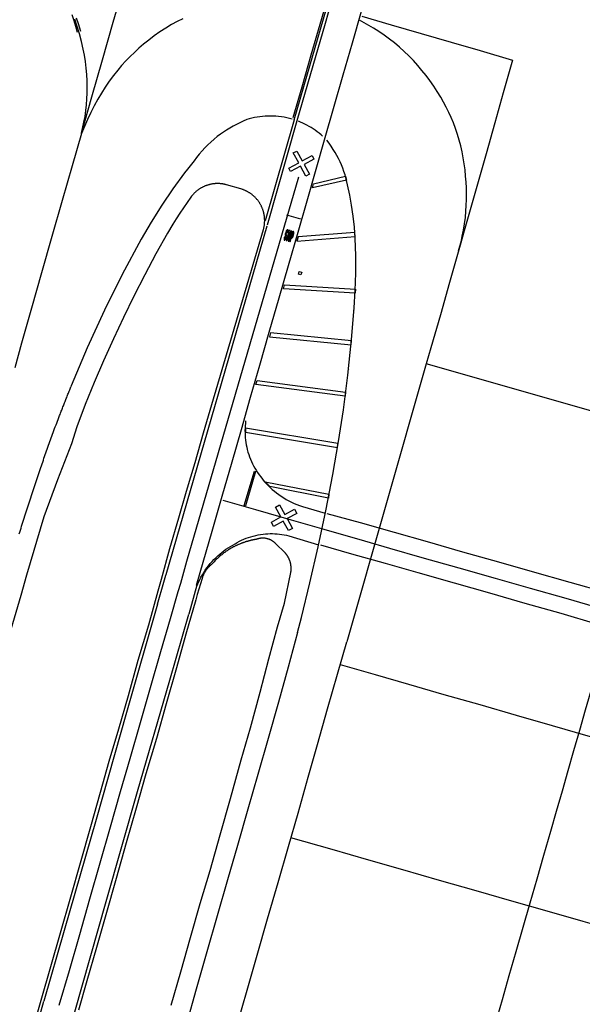
# Model space of a CAD drawing. Units: feet. Extents: x -6.02 to 0.02, y -6.52 to 0.01.
# Drawn here: x -4.47 to -4.2, y -3.97 to -3.5 of the extents above; entities that cross this region are included whole.
import ezdxf

# ---------------------------------------------------------------- set-up
doc = ezdxf.new("R2010")
doc.units = ezdxf.units.FT
doc.header["$LTSCALE"] = 100
doc.header["$MEASUREMENT"] = 0
doc.layers.add('VICINITY-SC', color=251, linetype='Continuous')

msp = doc.modelspace()

# ---------------------------------------------------------------- linework, layer by layer
at = {"layer": 'VICINITY-SC'}
for p, q in [((-4.3352, -3.54814), (-4.34896, -3.59599)), ((-4.33396, -3.54863), (-4.34803, -3.59801)), ((-4.38617, -3.75765), (-4.33311, -3.57513)), ((-4.36059, -3.58089), (-4.36735, -3.57895)), ((-4.30809, -3.58746), (-4.30809, -3.58746)), ((-4.33886, -3.59317), (-4.33225, -3.59509)), ((-4.39607, -3.76389), (-4.34807, -3.59844)), ((-4.37442, -3.68329), (-4.34987, -3.60022)), ((-4.33912, -3.60104), (-4.33949, -3.60229)), ((-4.33948, -3.6028), (-4.33931, -3.60347)), ((-4.33927, -3.60449), (-4.33889, -3.60322)), ((-4.33888, -3.60286), (-4.33908, -3.60196)), ((-4.33907, -3.60169), (-4.33897, -3.60136)), ((-4.33721, -3.60173), (-4.33808, -3.60468)), ((-4.33709, -3.60208), (-4.33776, -3.60441)), ((-4.33741, -3.60457), (-4.33669, -3.60213)), ((-4.33728, -3.60492), (-4.33637, -3.60182)), ((-4.33597, -3.60191), (-4.33643, -3.60343)), ((-4.33593, -3.60313), (-4.33572, -3.60232)), ((-4.3358, -3.60349), (-4.3354, -3.60213)), ((-4.33932, -3.6038), (-4.33939, -3.60405)), ((-4.30665, -3.63873), (-4.30665, -3.63873)), ((-4.03146, -3.73277), (-4.27256, -3.66389)), ((-4.30924, -3.66645), (-4.30924, -3.66645)), ((-4.38152, -3.76906), (-4.38524, -3.78279)), ((-4.33048, -3.77951), (-4.33048, -3.77951)), ((-4.57934, -4.40059), (-4.45541, -3.96605))]:
    msp.add_line(p, q, dxfattribs=at)
for points in [[(-4.43621, -3.55456), (-4.43127, -3.53716), (-4.42624, -3.51953), (-4.42117, -3.50168), (-4.416, -3.48383), (-4.41169, -3.46885), (-4.40692, -3.45225), (-4.40239, -3.4364), (-4.39755, -3.4196), (-4.39282, -3.40303), (-4.38837, -3.38743), (-4.38523, -3.37655)], [(-4.28547, -3.42735), (-4.28732, -3.42914), (-4.28948, -3.4314), (-4.29158, -3.43374), (-4.29359, -3.43614), (-4.29553, -3.43861), (-4.29738, -3.44115), (-4.2991, -3.44367), (-4.30074, -3.44625), (-4.3023, -3.44888), (-4.30377, -3.45156), (-4.30515, -3.45428), (-4.30645, -3.45705), (-4.30715, -3.45838), (-4.30781, -3.45974), (-4.30842, -3.46111), (-4.30899, -3.4625), (-4.30952, -3.46391), (-4.31, -3.46534), (-4.31043, -3.46678), (-4.3177, -3.49229), (-4.32054, -3.50238), (-4.32642, -3.52251), (-4.33396, -3.54863)], [(-4.32088, -3.55751), (-4.31635, -3.54165), (-4.31204, -3.52665), (-4.30763, -3.51157), (-4.30331, -3.49649), (-4.29835, -3.47886), (-4.29763, -3.47615), (-4.29681, -3.47347), (-4.29591, -3.47082), (-4.29493, -3.4682), (-4.29386, -3.4656), (-4.29272, -3.46305), (-4.29142, -3.46038), (-4.29003, -3.45776), (-4.28855, -3.45519), (-4.28699, -3.45267), (-4.28534, -3.45021), (-4.27526, -3.43852)], [(-4.33575, -3.54694), (-4.33154, -3.53237), (-4.32718, -3.5173), (-4.32293, -3.50259), (-4.31886, -3.48837), (-4.31469, -3.47365), (-4.31343, -3.46913), (-4.31276, -3.46685), (-4.31201, -3.4646), (-4.31119, -3.46236), (-4.31029, -3.46016), (-4.30936, -3.45807), (-4.30837, -3.45601), (-4.30733, -3.45384)], [(-4.3352, -3.54814), (-4.3279, -3.52242), (-4.31888, -3.49143)], [(-4.44086, -3.49812), (-4.4399, -3.50085), (-4.43903, -3.50361), (-4.43825, -3.5064)], [(-4.43615, -3.55445), (-4.43504, -3.54918), (-4.43456, -3.54644), (-4.43417, -3.54369), (-4.43387, -3.54092), (-4.43365, -3.53815), (-4.43353, -3.53537), (-4.43349, -3.53259), (-4.43355, -3.52955), (-4.43372, -3.52651), (-4.43399, -3.52348), (-4.43437, -3.52046), (-4.43485, -3.51745), (-4.43544, -3.51446), (-4.43625, -3.51087), (-4.43717, -3.50732), (-4.43823, -3.50379), (-4.43941, -3.50031)], [(-4.43873, -3.4996), (-4.43785, -3.50229), (-4.43667, -3.50603)], [(-4.38816, -3.50006), (-4.39083, -3.50143), (-4.39346, -3.50288), (-4.39625, -3.50457), (-4.39898, -3.50635), (-4.40166, -3.50822), (-4.40427, -3.51019), (-4.40681, -3.51223), (-4.409, -3.51412), (-4.41113, -3.51606), (-4.4132, -3.51807), (-4.41521, -3.52014), (-4.41716, -3.52227), (-4.41905, -3.52446), (-4.4211, -3.5271), (-4.42307, -3.5298), (-4.42495, -3.53255), (-4.42675, -3.53537), (-4.42847, -3.53824), (-4.43022, -3.54139), (-4.43187, -3.54461), (-4.43342, -3.54787), (-4.43486, -3.55119), (-4.43619, -3.55455)], [(-4.30313, -3.49888), (-4.28916, -3.50295), (-4.27503, -3.50708), (-4.26069, -3.51117), (-4.24705, -3.5151), (-4.23159, -3.51971), (-4.23604, -3.5352), (-4.24007, -3.54951), (-4.2442, -3.56416), (-4.24861, -3.57973), (-4.25299, -3.59522), (-4.25728, -3.61029), (-4.25589, -3.60543), (-4.26153, -3.62527), (-4.26587, -3.64063), (-4.27033, -3.65633), (-4.27258, -3.66397), (-4.31023, -3.79582)], [(-4.25589, -3.60543), (-4.25546, -3.60337), (-4.25488, -3.60042), (-4.2544, -3.59746), (-4.25401, -3.59448), (-4.25373, -3.59149), (-4.25355, -3.58872), (-4.25346, -3.58595), (-4.25346, -3.58318), (-4.25353, -3.58041), (-4.2537, -3.57764), (-4.25389, -3.57475), (-4.25417, -3.57186), (-4.25455, -3.56899), (-4.25502, -3.56613), (-4.25558, -3.56329), (-4.25623, -3.56049), (-4.25696, -3.55771), (-4.25779, -3.55497), (-4.2587, -3.55224), (-4.2597, -3.54955), (-4.26075, -3.54702), (-4.26188, -3.54453), (-4.26309, -3.54207), (-4.26437, -3.53964), (-4.26571, -3.53726), (-4.26733, -3.53461), (-4.26903, -3.53202), (-4.27081, -3.52948), (-4.27268, -3.52701), (-4.27463, -3.5246), (-4.27662, -3.52225), (-4.27869, -3.51997), (-4.28083, -3.51776), (-4.28304, -3.51562), (-4.28533, -3.51356), (-4.28767, -3.51159), (-4.29007, -3.50971), (-4.29253, -3.5079), (-4.29506, -3.50618), (-4.29764, -3.50455), (-4.3043, -3.50074)], [(-4.33627, -3.54771), (-4.33753, -3.54738), (-4.33879, -3.5471), (-4.34007, -3.54686), (-4.34135, -3.54666), (-4.34263, -3.5465), (-4.34391, -3.5464), (-4.34519, -3.54633), (-4.34646, -3.5463), (-4.34774, -3.54632), (-4.34902, -3.54638), (-4.3503, -3.54648), (-4.35157, -3.54663), (-4.35283, -3.54682), (-4.35409, -3.54705), (-4.35534, -3.54732), (-4.35658, -3.54763), (-4.35781, -3.54798), (-4.35946, -3.54868), (-4.3611, -3.54943), (-4.3627, -3.55023), (-4.36428, -3.55108), (-4.36584, -3.55197), (-4.36736, -3.55292), (-4.36886, -3.55392), (-4.37032, -3.55496), (-4.37175, -3.55604), (-4.3733, -3.5573), (-4.3748, -3.55862), (-4.37625, -3.55998), (-4.37766, -3.5614), (-4.37902, -3.56286), (-4.38032, -3.56437), (-4.38157, -3.56593), (-4.38277, -3.56753), (-4.38597, -3.57147)], [(-4.32185, -3.55581), (-4.32247, -3.55523), (-4.32337, -3.55448), (-4.32429, -3.55376), (-4.32524, -3.55306), (-4.32621, -3.5524), (-4.32719, -3.55177), (-4.3282, -3.55117), (-4.32918, -3.55063), (-4.33018, -3.55012), (-4.33119, -3.54964), (-4.33222, -3.54919), (-4.33326, -3.54877)], [(-4.4362, -3.55459), (-4.44064, -3.56995), (-4.44536, -3.58641), (-4.45025, -3.60348), (-4.45517, -3.62076), (-4.45994, -3.63749), (-4.46469, -3.65404), (-4.46792, -3.66575)], [(-4.38159, -3.76906), (-4.37841, -3.7581), (-4.37417, -3.74327), (-4.3694, -3.7268), (-4.36478, -3.7105), (-4.36034, -3.69508), (-4.35593, -3.67967), (-4.35157, -3.66459), (-4.34707, -3.64886), (-4.34244, -3.63263), (-4.33799, -3.6172), (-4.33345, -3.6014), (-4.32912, -3.58651), (-4.32487, -3.57154), (-4.32089, -3.55751)], [(-4.33374, -3.79152), (-4.33185, -3.78431), (-4.32786, -3.76791), (-4.32391, -3.75085), (-4.32028, -3.73376), (-4.31695, -3.71648), (-4.31421, -3.7008), (-4.31192, -3.6857), (-4.30981, -3.66924), (-4.30806, -3.65231), (-4.30674, -3.63737), (-4.30625, -3.62916), (-4.306, -3.62093), (-4.306, -3.61262), (-4.30625, -3.60432), (-4.30664, -3.59907), (-4.30722, -3.59384), (-4.30798, -3.58863), (-4.30886, -3.58379), (-4.3099, -3.57899), (-4.3111, -3.57422), (-4.31162, -3.57263), (-4.3122, -3.57105), (-4.31283, -3.5695), (-4.31351, -3.56797), (-4.31424, -3.56646), (-4.31502, -3.56497), (-4.31585, -3.56352), (-4.31673, -3.56209), (-4.3177, -3.56062), (-4.31872, -3.55919), (-4.31979, -3.5578)], [(-4.33148, -3.5676), (-4.32678, -3.56505), (-4.32588, -3.5667), (-4.33059, -3.56924), (-4.32804, -3.57395), (-4.32969, -3.57484), (-4.33224, -3.57014), (-4.33694, -3.57268), (-4.33784, -3.57103), (-4.33313, -3.56849), (-4.33568, -3.56378), (-4.33403, -3.56289), (-4.33148, -3.5676)], [(-4.38597, -3.57147), (-4.38731, -3.57319), (-4.3928, -3.58079), (-4.39805, -3.58856), (-4.40312, -3.59659), (-4.40793, -3.60478), (-4.41694, -3.62148), (-4.42529, -3.63846), (-4.43347, -3.65629), (-4.44106, -3.6743), (-4.44121, -3.6748)], [(-4.31036, -3.57673), (-4.32663, -3.58034), (-4.32614, -3.57846), (-4.3109, -3.57484), (-4.31036, -3.57673)], [(-4.36735, -3.57895), (-4.36761, -3.57888), (-4.36787, -3.57881), (-4.36814, -3.57875), (-4.3684, -3.57869), (-4.36867, -3.57863), (-4.36894, -3.57858), (-4.36921, -3.57854), (-4.36948, -3.5785), (-4.36975, -3.57846), (-4.37002, -3.57843), (-4.37029, -3.57841), (-4.37056, -3.57838), (-4.37083, -3.57837), (-4.37111, -3.57836), (-4.37138, -3.57835), (-4.37165, -3.57835), (-4.37192, -3.57835), (-4.3722, -3.57836), (-4.37247, -3.57837), (-4.37274, -3.57838), (-4.37301, -3.57841), (-4.37329, -3.57843), (-4.37356, -3.57846), (-4.37383, -3.5785), (-4.3741, -3.57854), (-4.37437, -3.57858), (-4.37463, -3.57863), (-4.3749, -3.57869), (-4.37517, -3.57875), (-4.37543, -3.57881), (-4.3757, -3.57888), (-4.37596, -3.57895), (-4.37622, -3.57903), (-4.37648, -3.57911), (-4.37674, -3.5792), (-4.377, -3.57929), (-4.37725, -3.57938), (-4.37751, -3.57948), (-4.37776, -3.57959), (-4.37801, -3.5797), (-4.37826, -3.57981), (-4.3785, -3.57993), (-4.37875, -3.58005), (-4.37899, -3.58018), (-4.37923, -3.58031), (-4.37946, -3.58044), (-4.3797, -3.58058), (-4.37993, -3.58072), (-4.38016, -3.58087), (-4.38039, -3.58102), (-4.38061, -3.58117), (-4.38084, -3.58133), (-4.38106, -3.58149), (-4.38127, -3.58166), (-4.38149, -3.58183), (-4.3817, -3.582), (-4.3819, -3.58218), (-4.38211, -3.58236), (-4.38231, -3.58254), (-4.38251, -3.58273), (-4.3827, -3.58292), (-4.38289, -3.58312), (-4.38308, -3.58332), (-4.38326, -3.58352), (-4.38344, -3.58372), (-4.38362, -3.58393), (-4.38379, -3.58414), (-4.38396, -3.58435), (-4.38426, -3.58474)], [(-4.38426, -3.58474), (-4.38607, -3.58727), (-4.38784, -3.58982), (-4.38957, -3.59241), (-4.39125, -3.59502), (-4.39288, -3.59767), (-4.39536, -3.60189)], [(-4.34987, -3.60022), (-4.3498, -3.59995), (-4.34973, -3.59969), (-4.34967, -3.59942), (-4.34961, -3.59916), (-4.34956, -3.59889), (-4.34951, -3.59862), (-4.34946, -3.59835), (-4.34942, -3.59808), (-4.34939, -3.59781), (-4.34935, -3.59754), (-4.34933, -3.59727), (-4.34931, -3.597), (-4.34929, -3.59673), (-4.34928, -3.59645), (-4.34927, -3.59618), (-4.34927, -3.59591), (-4.34927, -3.59564), (-4.34928, -3.59536), (-4.34929, -3.59509), (-4.34931, -3.59482), (-4.34933, -3.59455), (-4.34935, -3.59428), (-4.34939, -3.594), (-4.34942, -3.59373), (-4.34946, -3.59346), (-4.34951, -3.5932), (-4.34956, -3.59293), (-4.34961, -3.59266), (-4.34967, -3.59239), (-4.34973, -3.59213), (-4.3498, -3.59186), (-4.34987, -3.5916), (-4.34995, -3.59134), (-4.35003, -3.59108), (-4.35012, -3.59082), (-4.35021, -3.59056), (-4.35031, -3.59031), (-4.35041, -3.59006), (-4.35051, -3.5898), (-4.35062, -3.58955), (-4.35073, -3.58931), (-4.35085, -3.58906), (-4.35097, -3.58881), (-4.3511, -3.58857), (-4.35123, -3.58833), (-4.35136, -3.5881), (-4.3515, -3.58786), (-4.35164, -3.58763), (-4.35179, -3.5874), (-4.35194, -3.58717), (-4.3521, -3.58695), (-4.35225, -3.58672), (-4.35242, -3.58651), (-4.35258, -3.58629), (-4.35275, -3.58608), (-4.35292, -3.58587), (-4.3531, -3.58566), (-4.35328, -3.58545), (-4.35347, -3.58525), (-4.35365, -3.58505), (-4.35385, -3.58486), (-4.35404, -3.58467), (-4.35424, -3.58448), (-4.35444, -3.5843), (-4.35464, -3.58412), (-4.35485, -3.58394), (-4.35506, -3.58377), (-4.35527, -3.5836), (-4.35549, -3.58343), (-4.35571, -3.58327), (-4.35593, -3.58311), (-4.35616, -3.58296), (-4.35638, -3.5828), (-4.35661, -3.58266), (-4.35685, -3.58252), (-4.35708, -3.58238), (-4.35732, -3.58224), (-4.35756, -3.58211), (-4.3578, -3.58199), (-4.35804, -3.58187), (-4.35829, -3.58175), (-4.35854, -3.58163), (-4.35879, -3.58153), (-4.35904, -3.58142), (-4.35929, -3.58132), (-4.35955, -3.58123), (-4.35981, -3.58114), (-4.36007, -3.58105), (-4.36059, -3.58089)], [(-4.39536, -3.60189), (-4.40086, -3.61175), (-4.40618, -3.6217), (-4.41133, -3.63175), (-4.41631, -3.64189), (-4.4211, -3.65211), (-4.42572, -3.66241), (-4.43015, -3.67279), (-4.43441, -3.68325), (-4.43848, -3.69378), (-4.44102, -3.70192)], [(-4.33974, -3.60388), (-4.3397, -3.60371), (-4.33996, -3.60383), (-4.34005, -3.60417)], [(-4.33949, -3.60229), (-4.33952, -3.60242), (-4.33952, -3.60255), (-4.33951, -3.60268), (-4.33948, -3.6028)], [(-4.33932, -3.6038), (-4.33932, -3.60379), (-4.33932, -3.60378), (-4.33931, -3.60377), (-4.33931, -3.60376), (-4.33931, -3.60375), (-4.33931, -3.60374), (-4.3393, -3.60373), (-4.3393, -3.60372), (-4.3393, -3.60371), (-4.3393, -3.6037), (-4.3393, -3.60369), (-4.3393, -3.60368), (-4.33929, -3.60367), (-4.33929, -3.60366), (-4.33929, -3.60365), (-4.33929, -3.60364), (-4.33929, -3.60363), (-4.33929, -3.60362), (-4.33929, -3.60361), (-4.33929, -3.6036), (-4.33929, -3.60359), (-4.33929, -3.60358), (-4.3393, -3.60357), (-4.3393, -3.60356), (-4.3393, -3.60355), (-4.3393, -3.60354), (-4.3393, -3.60353), (-4.3393, -3.60352), (-4.3393, -3.60351), (-4.33931, -3.6035), (-4.33931, -3.60349), (-4.33931, -3.60347)], [(-4.33858, -3.60029), (-4.33877, -3.60044), (-4.33893, -3.60061), (-4.33905, -3.60082), (-4.33912, -3.60104)], [(-4.33908, -3.60196), (-4.3391, -3.6019), (-4.3391, -3.60183), (-4.33909, -3.60176), (-4.33907, -3.60169)], [(-4.33813, -3.60128), (-4.33786, -3.60134), (-4.33905, -3.60537), (-4.33883, -3.60543), (-4.33764, -3.60141), (-4.33735, -3.60149), (-4.33711, -3.60069), (-4.33791, -3.60046), (-4.33813, -3.60128)], [(-4.33897, -3.60136), (-4.33894, -3.60129), (-4.3389, -3.60122), (-4.33884, -3.60116), (-4.33878, -3.60112)], [(-4.33889, -3.60322), (-4.33887, -3.60313), (-4.33886, -3.60304), (-4.33886, -3.60295), (-4.33888, -3.60286)], [(-4.33864, -3.60116), (-4.33864, -3.60116), (-4.33864, -3.60116), (-4.33864, -3.60115), (-4.33865, -3.60115), (-4.33865, -3.60115), (-4.33865, -3.60115), (-4.33865, -3.60115), (-4.33865, -3.60115), (-4.33865, -3.60114), (-4.33866, -3.60114), (-4.33866, -3.60114), (-4.33866, -3.60114), (-4.33866, -3.60114), (-4.33866, -3.60114), (-4.33866, -3.60114), (-4.33867, -3.60113), (-4.33867, -3.60113), (-4.33867, -3.60113), (-4.33867, -3.60113), (-4.33867, -3.60113), (-4.33868, -3.60113), (-4.33868, -3.60113), (-4.33868, -3.60113), (-4.33868, -3.60113), (-4.33868, -3.60112), (-4.33868, -3.60112), (-4.33869, -3.60112), (-4.33869, -3.60112), (-4.33869, -3.60112), (-4.33869, -3.60112), (-4.33869, -3.60112), (-4.3387, -3.60112), (-4.3387, -3.60112), (-4.3387, -3.60112), (-4.3387, -3.60112), (-4.33871, -3.60112), (-4.33871, -3.60112), (-4.33871, -3.60111), (-4.33871, -3.60111), (-4.33871, -3.60111), (-4.33872, -3.60111), (-4.33872, -3.60111), (-4.33872, -3.60111), (-4.33872, -3.60111), (-4.33872, -3.60111), (-4.33873, -3.60111), (-4.33873, -3.60111), (-4.33873, -3.60111), (-4.33873, -3.60111), (-4.33874, -3.60111), (-4.33874, -3.60111), (-4.33874, -3.60111), (-4.33874, -3.60111), (-4.33874, -3.60111), (-4.33875, -3.60111), (-4.33875, -3.60111), (-4.33875, -3.60111), (-4.33875, -3.60111), (-4.33875, -3.60111), (-4.33876, -3.60111), (-4.33876, -3.60111), (-4.33876, -3.60111), (-4.33876, -3.60111), (-4.33877, -3.60111), (-4.33877, -3.60111), (-4.33877, -3.60111), (-4.33877, -3.60111), (-4.33877, -3.60112), (-4.33878, -3.60112), (-4.33878, -3.60112), (-4.33878, -3.60112)], [(-4.33862, -3.60143), (-4.33869, -3.60171), (-4.33842, -3.6016), (-4.33832, -3.6013)], [(-4.33862, -3.60143), (-4.33861, -3.60143), (-4.33861, -3.60142), (-4.33861, -3.60142), (-4.33861, -3.60142), (-4.33861, -3.60141), (-4.3386, -3.60141), (-4.3386, -3.6014), (-4.3386, -3.6014), (-4.3386, -3.60139), (-4.3386, -3.60139), (-4.3386, -3.60138), (-4.3386, -3.60138), (-4.3386, -3.60137), (-4.3386, -3.60137), (-4.33859, -3.60136), (-4.33859, -3.60135), (-4.33859, -3.60135), (-4.33859, -3.60134), (-4.33859, -3.60134), (-4.33859, -3.60133), (-4.33859, -3.60133), (-4.33859, -3.60132), (-4.33859, -3.60132), (-4.33859, -3.60131), (-4.33859, -3.60131), (-4.33859, -3.6013), (-4.33859, -3.6013), (-4.33859, -3.60129), (-4.33859, -3.60129), (-4.33859, -3.60128), (-4.3386, -3.60128), (-4.3386, -3.60127), (-4.3386, -3.60127), (-4.3386, -3.60126), (-4.3386, -3.60126), (-4.3386, -3.60125), (-4.3386, -3.60125), (-4.3386, -3.60124), (-4.3386, -3.60124), (-4.33861, -3.60123), (-4.33861, -3.60123), (-4.33861, -3.60122), (-4.33861, -3.60122), (-4.33861, -3.60121), (-4.33861, -3.60121), (-4.33862, -3.6012), (-4.33862, -3.6012), (-4.33862, -3.60119), (-4.33862, -3.60119), (-4.33863, -3.60119), (-4.33863, -3.60118), (-4.33863, -3.60118), (-4.33863, -3.60117), (-4.33863, -3.60117), (-4.33864, -3.60116), (-4.33864, -3.60116)], [(-4.33834, -3.6004), (-4.33834, -3.6004), (-4.33834, -3.60039), (-4.33834, -3.60039), (-4.33834, -3.60039), (-4.33834, -3.60038), (-4.33834, -3.60038), (-4.33835, -3.60038), (-4.33835, -3.60038), (-4.33835, -3.60037), (-4.33835, -3.60037), (-4.33835, -3.60037), (-4.33835, -3.60036), (-4.33835, -3.60036), (-4.33836, -3.60036), (-4.33836, -3.60036), (-4.33836, -3.60035), (-4.33836, -3.60035), (-4.33836, -3.60035), (-4.33836, -3.60035), (-4.33837, -3.60034), (-4.33837, -3.60034), (-4.33837, -3.60034), (-4.33837, -3.60034), (-4.33837, -3.60033), (-4.33837, -3.60033), (-4.33838, -3.60033), (-4.33838, -3.60033), (-4.33838, -3.60033), (-4.33838, -3.60032), (-4.33838, -3.60032), (-4.33839, -3.60032), (-4.33839, -3.60032), (-4.33839, -3.60032), (-4.33839, -3.60031), (-4.3384, -3.60031), (-4.3384, -3.60031), (-4.3384, -3.60031), (-4.3384, -3.60031), (-4.33841, -3.60031), (-4.33841, -3.6003), (-4.33841, -3.6003), (-4.33841, -3.6003), (-4.33842, -3.6003), (-4.33842, -3.6003), (-4.33842, -3.6003), (-4.33842, -3.60029), (-4.33843, -3.60029), (-4.33843, -3.60029), (-4.33843, -3.60029), (-4.33843, -3.60029), (-4.33844, -3.60029), (-4.33844, -3.60029), (-4.33844, -3.60029), (-4.33845, -3.60028), (-4.33845, -3.60028), (-4.33845, -3.60028), (-4.33845, -3.60028), (-4.33846, -3.60028), (-4.33846, -3.60028), (-4.33846, -3.60028), (-4.33847, -3.60028), (-4.33847, -3.60028), (-4.33847, -3.60028), (-4.33847, -3.60028), (-4.33848, -3.60028), (-4.33848, -3.60028), (-4.33848, -3.60028), (-4.33849, -3.60028), (-4.33849, -3.60027), (-4.33849, -3.60027), (-4.33849, -3.60027), (-4.3385, -3.60027), (-4.3385, -3.60027), (-4.3385, -3.60027), (-4.33851, -3.60027), (-4.33851, -3.60027), (-4.33851, -3.60027), (-4.33852, -3.60027), (-4.33852, -3.60027), (-4.33852, -3.60028), (-4.33852, -3.60028), (-4.33853, -3.60028), (-4.33853, -3.60028), (-4.33853, -3.60028), (-4.33854, -3.60028), (-4.33854, -3.60028), (-4.33854, -3.60028), (-4.33855, -3.60028), (-4.33855, -3.60028), (-4.33855, -3.60028), (-4.33855, -3.60028), (-4.33856, -3.60028), (-4.33856, -3.60028), (-4.33856, -3.60028), (-4.33857, -3.60029), (-4.33857, -3.60029), (-4.33857, -3.60029), (-4.33857, -3.60029), (-4.33858, -3.60029), (-4.33858, -3.60029), (-4.33858, -3.60029)], [(-4.33832, -3.6013), (-4.33827, -3.60107), (-4.33826, -3.60085), (-4.33828, -3.60062), (-4.33834, -3.6004)], [(-4.33575, -3.60111), (-4.33596, -3.60105), (-4.33735, -3.60586), (-4.33714, -3.60593), (-4.33665, -3.6042)], [(-4.33668, -3.60089), (-4.33688, -3.60106), (-4.33703, -3.60126), (-4.33714, -3.60149), (-4.33721, -3.60173)], [(-4.33683, -3.60167), (-4.33693, -3.60175), (-4.33701, -3.60184), (-4.33706, -3.60195), (-4.33709, -3.60208)], [(-4.33672, -3.60172), (-4.33673, -3.6017), (-4.33675, -3.60168), (-4.33676, -3.60167), (-4.33679, -3.60166), (-4.33681, -3.60166), (-4.33683, -3.60167)], [(-4.33669, -3.60213), (-4.33668, -3.60212), (-4.33668, -3.60211), (-4.33668, -3.6021), (-4.33668, -3.60209), (-4.33668, -3.60208), (-4.33667, -3.60207), (-4.33667, -3.60206), (-4.33667, -3.60205), (-4.33667, -3.60203), (-4.33667, -3.60202), (-4.33667, -3.60201), (-4.33667, -3.602), (-4.33667, -3.60199), (-4.33667, -3.60198), (-4.33667, -3.60197), (-4.33667, -3.60196), (-4.33667, -3.60195), (-4.33667, -3.60194), (-4.33667, -3.60193), (-4.33667, -3.60192), (-4.33667, -3.60191), (-4.33667, -3.60189), (-4.33667, -3.60188), (-4.33668, -3.60187), (-4.33668, -3.60186), (-4.33668, -3.60185), (-4.33668, -3.60184), (-4.33668, -3.60183), (-4.33669, -3.60182), (-4.33669, -3.60181), (-4.33669, -3.6018), (-4.3367, -3.60179), (-4.3367, -3.60178), (-4.3367, -3.60177), (-4.33671, -3.60176), (-4.33671, -3.60175), (-4.33671, -3.60174), (-4.33672, -3.60173), (-4.33672, -3.60172)], [(-4.33639, -3.60097), (-4.33642, -3.60093), (-4.33647, -3.60089), (-4.33652, -3.60086), (-4.33657, -3.60086), (-4.33663, -3.60086), (-4.33668, -3.60089)], [(-4.33643, -3.60343), (-4.33642, -3.60343), (-4.33641, -3.60343), (-4.33641, -3.60343), (-4.3364, -3.60343), (-4.33639, -3.60343), (-4.33638, -3.60343), (-4.33637, -3.60343), (-4.33636, -3.60343), (-4.33636, -3.60343), (-4.33635, -3.60343), (-4.33634, -3.60343), (-4.33633, -3.60343), (-4.33632, -3.60342), (-4.33631, -3.60342), (-4.3363, -3.60342), (-4.3363, -3.60342), (-4.33629, -3.60342), (-4.33628, -3.60342), (-4.33627, -3.60342), (-4.33626, -3.60341), (-4.33625, -3.60341), (-4.33625, -3.60341), (-4.33624, -3.60341), (-4.33623, -3.6034), (-4.33622, -3.6034), (-4.33621, -3.6034), (-4.33621, -3.6034), (-4.3362, -3.60339), (-4.33619, -3.60339), (-4.33618, -3.60339), (-4.33618, -3.60338), (-4.33617, -3.60338), (-4.33616, -3.60338), (-4.33615, -3.60337), (-4.33614, -3.60337), (-4.33614, -3.60336), (-4.33613, -3.60336), (-4.33612, -3.60335), (-4.33612, -3.60335), (-4.33611, -3.60335), (-4.3361, -3.60334), (-4.33609, -3.60334), (-4.33609, -3.60333), (-4.33608, -3.60333), (-4.33607, -3.60332), (-4.33607, -3.60332), (-4.33606, -3.60331), (-4.33605, -3.6033), (-4.33605, -3.6033), (-4.33604, -3.60329), (-4.33604, -3.60329), (-4.33603, -3.60328), (-4.33602, -3.60327), (-4.33602, -3.60327), (-4.33601, -3.60326), (-4.33601, -3.60326), (-4.336, -3.60325), (-4.336, -3.60324), (-4.33599, -3.60324), (-4.33599, -3.60323), (-4.33598, -3.60322), (-4.33598, -3.60321), (-4.33597, -3.60321), (-4.33597, -3.6032), (-4.33596, -3.60319), (-4.33596, -3.60319), (-4.33595, -3.60318), (-4.33595, -3.60317), (-4.33595, -3.60316), (-4.33594, -3.60316), (-4.33594, -3.60315), (-4.33594, -3.60314), (-4.33593, -3.60313)], [(-4.33637, -3.60182), (-4.33632, -3.60161), (-4.33631, -3.60139), (-4.33633, -3.60118), (-4.33639, -3.60097)], [(-4.3362, -3.60407), (-4.33607, -3.60394), (-4.33596, -3.6038), (-4.33587, -3.60365), (-4.3358, -3.60349)], [(-4.33572, -3.60232), (-4.33574, -3.6022), (-4.33579, -3.60208), (-4.33587, -3.60199), (-4.33597, -3.60191)], [(-4.33545, -3.60142), (-4.33549, -3.60132), (-4.33556, -3.60122), (-4.33565, -3.60115), (-4.33575, -3.60111)], [(-4.3354, -3.60213), (-4.33537, -3.60195), (-4.33537, -3.60177), (-4.3354, -3.6016), (-4.33545, -3.60142)], [(-4.33395, -3.60567), (-4.30625, -3.60342), (-4.30644, -3.60158), (-4.33336, -3.60369), (-4.33395, -3.60567)], [(-4.34005, -3.60417), (-4.34008, -3.60437), (-4.34009, -3.60457), (-4.34008, -3.60477), (-4.34004, -3.60496)], [(-4.34004, -3.60496), (-4.34004, -3.60497), (-4.34004, -3.60497), (-4.34004, -3.60498), (-4.34003, -3.60498), (-4.34003, -3.60498), (-4.34003, -3.60499), (-4.34003, -3.60499), (-4.34003, -3.60499), (-4.34003, -3.605), (-4.34003, -3.605), (-4.34003, -3.605), (-4.34003, -3.60501), (-4.34003, -3.60501), (-4.34003, -3.60501), (-4.34003, -3.60502), (-4.34003, -3.60502), (-4.34002, -3.60502), (-4.34002, -3.60503), (-4.34002, -3.60503), (-4.34002, -3.60503), (-4.34002, -3.60504), (-4.34002, -3.60504), (-4.34002, -3.60504), (-4.34001, -3.60505), (-4.34001, -3.60505), (-4.34001, -3.60505), (-4.34001, -3.60506), (-4.34001, -3.60506), (-4.34001, -3.60506), (-4.34, -3.60507), (-4.34, -3.60507), (-4.34, -3.60507), (-4.34, -3.60507), (-4.34, -3.60508), (-4.33999, -3.60508), (-4.33999, -3.60508), (-4.33999, -3.60509), (-4.33999, -3.60509), (-4.33998, -3.60509), (-4.33998, -3.60509), (-4.33998, -3.6051), (-4.33998, -3.6051), (-4.33997, -3.6051), (-4.33997, -3.6051), (-4.33997, -3.60511), (-4.33997, -3.60511), (-4.33996, -3.60511), (-4.33996, -3.60511), (-4.33996, -3.60512), (-4.33995, -3.60512), (-4.33995, -3.60512), (-4.33995, -3.60512), (-4.33995, -3.60512), (-4.33994, -3.60513), (-4.33994, -3.60513), (-4.33994, -3.60513), (-4.33993, -3.60513), (-4.33993, -3.60513), (-4.33993, -3.60513), (-4.33992, -3.60514), (-4.33992, -3.60514), (-4.33992, -3.60514), (-4.33991, -3.60514), (-4.33991, -3.60514), (-4.33991, -3.60514), (-4.3399, -3.60515), (-4.3399, -3.60515), (-4.3399, -3.60515), (-4.33989, -3.60515), (-4.33989, -3.60515), (-4.33989, -3.60515), (-4.33988, -3.60515), (-4.33988, -3.60515), (-4.33988, -3.60515), (-4.33987, -3.60515), (-4.33987, -3.60515), (-4.33987, -3.60516), (-4.33986, -3.60516), (-4.33986, -3.60516), (-4.33986, -3.60516), (-4.33985, -3.60516), (-4.33985, -3.60516), (-4.33985, -3.60516), (-4.33984, -3.60516), (-4.33984, -3.60516), (-4.33984, -3.60516), (-4.33983, -3.60516), (-4.33983, -3.60516), (-4.33982, -3.60516), (-4.33982, -3.60516), (-4.33982, -3.60516), (-4.33981, -3.60516), (-4.33981, -3.60516), (-4.33981, -3.60516), (-4.3398, -3.60516), (-4.3398, -3.60516), (-4.3398, -3.60516), (-4.33979, -3.60515), (-4.33979, -3.60515), (-4.33979, -3.60515), (-4.33978, -3.60515), (-4.33978, -3.60515), (-4.33977, -3.60515), (-4.33977, -3.60515), (-4.33977, -3.60515), (-4.33976, -3.60515), (-4.33976, -3.60515), (-4.33976, -3.60514), (-4.33975, -3.60514), (-4.33975, -3.60514), (-4.33975, -3.60514), (-4.33974, -3.60514), (-4.33974, -3.60514), (-4.33974, -3.60514), (-4.33974, -3.60513), (-4.33973, -3.60513), (-4.33973, -3.60513), (-4.33973, -3.60513), (-4.33972, -3.60513), (-4.33972, -3.60513), (-4.33972, -3.60512), (-4.33971, -3.60512), (-4.33971, -3.60512), (-4.33971, -3.60512), (-4.33971, -3.60512), (-4.3397, -3.60511), (-4.3397, -3.60511), (-4.3397, -3.60511), (-4.33969, -3.60511), (-4.33969, -3.6051), (-4.33969, -3.6051), (-4.33969, -3.6051), (-4.33968, -3.6051), (-4.33968, -3.60509), (-4.33968, -3.60509)], [(-4.33974, -3.60423), (-4.33976, -3.60414), (-4.33977, -3.60405), (-4.33976, -3.60397), (-4.33974, -3.60388)], [(-4.33958, -3.60431), (-4.3396, -3.60432), (-4.33963, -3.60433), (-4.33966, -3.60433), (-4.33969, -3.60432), (-4.33971, -3.60431), (-4.33973, -3.60428), (-4.33974, -3.60426), (-4.33974, -3.60423)], [(-4.33968, -3.60509), (-4.33955, -3.60496), (-4.33944, -3.60481), (-4.33935, -3.60466), (-4.33927, -3.60449)], [(-4.33939, -3.60405), (-4.33942, -3.60412), (-4.33946, -3.60419), (-4.33952, -3.60425), (-4.33958, -3.60431)], [(-4.33808, -3.60468), (-4.33814, -3.6049), (-4.33816, -3.60513), (-4.33814, -3.60536), (-4.33809, -3.60558)], [(-4.33809, -3.60558), (-4.33806, -3.60563), (-4.33802, -3.60568), (-4.33797, -3.6057), (-4.33791, -3.60572), (-4.33785, -3.60571), (-4.3378, -3.60568)], [(-4.33776, -3.60441), (-4.33777, -3.60442), (-4.33777, -3.60443), (-4.33777, -3.60444), (-4.33778, -3.60446), (-4.33778, -3.60447), (-4.33778, -3.60448), (-4.33779, -3.60449), (-4.33779, -3.60451), (-4.33779, -3.60452), (-4.3378, -3.60453), (-4.3378, -3.60454), (-4.3378, -3.60456), (-4.3378, -3.60457), (-4.3378, -3.60458), (-4.33781, -3.6046), (-4.33781, -3.60461), (-4.33781, -3.60462), (-4.33781, -3.60464), (-4.33781, -3.60465), (-4.33781, -3.60466), (-4.33781, -3.60467), (-4.33781, -3.60469), (-4.33781, -3.6047), (-4.33781, -3.60471), (-4.33781, -3.60473), (-4.33781, -3.60474), (-4.33781, -3.60475), (-4.3378, -3.60477)], [(-4.3378, -3.60477), (-4.3378, -3.60478), (-4.3378, -3.60478), (-4.3378, -3.60478), (-4.3378, -3.60478), (-4.3378, -3.60478), (-4.3378, -3.60479), (-4.3378, -3.60479), (-4.3378, -3.60479), (-4.3378, -3.60479), (-4.3378, -3.60479), (-4.3378, -3.6048), (-4.3378, -3.6048), (-4.3378, -3.6048), (-4.3378, -3.6048), (-4.3378, -3.6048), (-4.3378, -3.60481), (-4.3378, -3.60481), (-4.3378, -3.60481), (-4.3378, -3.60481), (-4.3378, -3.60481), (-4.3378, -3.60481), (-4.3378, -3.60482), (-4.3378, -3.60482), (-4.3378, -3.60482), (-4.33779, -3.60482), (-4.33779, -3.60482), (-4.33779, -3.60483), (-4.33779, -3.60483), (-4.33779, -3.60483), (-4.33779, -3.60483), (-4.33779, -3.60483), (-4.33779, -3.60483), (-4.33779, -3.60484), (-4.33779, -3.60484), (-4.33779, -3.60484), (-4.33778, -3.60484), (-4.33778, -3.60484), (-4.33778, -3.60484), (-4.33778, -3.60485), (-4.33778, -3.60485), (-4.33778, -3.60485), (-4.33778, -3.60485), (-4.33778, -3.60485), (-4.33777, -3.60485), (-4.33777, -3.60486), (-4.33777, -3.60486), (-4.33777, -3.60486), (-4.33777, -3.60486), (-4.33777, -3.60486), (-4.33777, -3.60486), (-4.33776, -3.60486), (-4.33776, -3.60487), (-4.33776, -3.60487), (-4.33776, -3.60487), (-4.33776, -3.60487), (-4.33776, -3.60487), (-4.33776, -3.60487), (-4.33775, -3.60487), (-4.33775, -3.60487), (-4.33775, -3.60487), (-4.33775, -3.60488), (-4.33775, -3.60488), (-4.33775, -3.60488), (-4.33774, -3.60488), (-4.33774, -3.60488), (-4.33774, -3.60488), (-4.33774, -3.60488), (-4.33774, -3.60488), (-4.33773, -3.60488), (-4.33773, -3.60488), (-4.33773, -3.60488), (-4.33773, -3.60488), (-4.33773, -3.60489), (-4.33773, -3.60489), (-4.33772, -3.60489), (-4.33772, -3.60489), (-4.33772, -3.60489), (-4.33772, -3.60489), (-4.33772, -3.60489), (-4.33771, -3.60489), (-4.33771, -3.60489), (-4.33771, -3.60489), (-4.33771, -3.60489), (-4.33771, -3.60489), (-4.3377, -3.60489), (-4.3377, -3.60489), (-4.3377, -3.60489), (-4.3377, -3.60489), (-4.3377, -3.60489), (-4.33769, -3.60489), (-4.33769, -3.60489), (-4.33769, -3.60489), (-4.33769, -3.60489), (-4.33769, -3.60489), (-4.33768, -3.60489), (-4.33768, -3.60489), (-4.33768, -3.60489), (-4.33768, -3.60489), (-4.33768, -3.60489), (-4.33767, -3.60489), (-4.33767, -3.60489), (-4.33767, -3.60489), (-4.33767, -3.60489), (-4.33767, -3.60489), (-4.33767, -3.60489), (-4.33766, -3.60489), (-4.33766, -3.60489), (-4.33766, -3.60489), (-4.33766, -3.60489), (-4.33766, -3.60489), (-4.33765, -3.60489), (-4.33765, -3.60489), (-4.33765, -3.60489), (-4.33765, -3.60488), (-4.33765, -3.60488), (-4.33764, -3.60488), (-4.33764, -3.60488), (-4.33764, -3.60488), (-4.33764, -3.60488), (-4.33764, -3.60488), (-4.33764, -3.60488), (-4.33763, -3.60488), (-4.33763, -3.60488), (-4.33763, -3.60488), (-4.33763, -3.60487), (-4.33763, -3.60487), (-4.33763, -3.60487), (-4.33762, -3.60487), (-4.33762, -3.60487), (-4.33762, -3.60487), (-4.33762, -3.60487), (-4.33762, -3.60487), (-4.33762, -3.60486)], [(-4.3378, -3.60568), (-4.33762, -3.60553), (-4.33747, -3.60535), (-4.33736, -3.60515), (-4.33728, -3.60492)], [(-4.33762, -3.60486), (-4.33755, -3.6048), (-4.33749, -3.60473), (-4.33745, -3.60465), (-4.33741, -3.60457)], [(-4.33665, -3.6042), (-4.33653, -3.60421), (-4.33641, -3.60419), (-4.3363, -3.60414), (-4.3362, -3.60407)], [(-4.33203, -3.62159), (-4.33325, -3.62128), (-4.33293, -3.62003), (-4.33165, -3.62037), (-4.33203, -3.62159)], [(-4.30634, -3.63044), (-4.34037, -3.62824), (-4.3398, -3.62642), (-4.30622, -3.62849), (-4.30634, -3.63044)], [(-4.34703, -3.65104), (-4.30828, -3.65493), (-4.3081, -3.65299), (-4.3465, -3.64923), (-4.34703, -3.65104)], [(-4.31106, -3.67933), (-4.35345, -3.67376), (-4.35286, -3.6719), (-4.31083, -3.67744), (-4.31106, -3.67933)], [(-4.4658, -3.74469), (-4.46552, -3.7438), (-4.46524, -3.7429), (-4.46494, -3.74193), (-4.46463, -3.74096), (-4.46433, -3.74), (-4.46402, -3.73903), (-4.46372, -3.73806), (-4.46341, -3.7371), (-4.46311, -3.73613), (-4.4628, -3.73517), (-4.46249, -3.7342), (-4.46218, -3.73324), (-4.46187, -3.73227), (-4.46156, -3.73131), (-4.46125, -3.73034), (-4.46093, -3.72938), (-4.46062, -3.72841), (-4.4603, -3.72745), (-4.45999, -3.72649), (-4.45967, -3.72552), (-4.45936, -3.72456), (-4.45904, -3.7236), (-4.45872, -3.72264), (-4.4584, -3.72168), (-4.45808, -3.72071), (-4.45776, -3.71975), (-4.45744, -3.71879), (-4.45711, -3.71783), (-4.45679, -3.71687), (-4.45646, -3.71591), (-4.45614, -3.71495), (-4.45584, -3.71406), (-4.45554, -3.71318), (-4.45524, -3.71229), (-4.45494, -3.71141), (-4.45464, -3.71053), (-4.45433, -3.70964), (-4.45403, -3.70876), (-4.45372, -3.70787), (-4.45341, -3.70699), (-4.4531, -3.70611), (-4.45279, -3.70523), (-4.45248, -3.70435), (-4.45217, -3.70347), (-4.45186, -3.70259), (-4.45154, -3.70171), (-4.45122, -3.70083), (-4.45091, -3.69995), (-4.45059, -3.69907), (-4.45027, -3.69819), (-4.44995, -3.69731), (-4.44962, -3.69644), (-4.4493, -3.69556), (-4.44897, -3.69468), (-4.44865, -3.69381), (-4.44832, -3.69293), (-4.44799, -3.69206), (-4.44766, -3.69118), (-4.44733, -3.69031), (-4.447, -3.68943), (-4.4468, -3.68893), (-4.44661, -3.68842), (-4.44641, -3.68791), (-4.44622, -3.68741), (-4.44602, -3.6869), (-4.44583, -3.6864), (-4.44563, -3.68589), (-4.44544, -3.68538), (-4.44524, -3.68488), (-4.44504, -3.68437), (-4.44484, -3.68387), (-4.44465, -3.68336), (-4.44445, -3.68286), (-4.44425, -3.68235), (-4.44405, -3.68185), (-4.44385, -3.68134), (-4.44365, -3.68084), (-4.44345, -3.68034), (-4.44325, -3.67983), (-4.44305, -3.67933), (-4.44284, -3.67882), (-4.44264, -3.67832), (-4.44244, -3.67782), (-4.44224, -3.67732), (-4.44203, -3.67681), (-4.44183, -3.67631), (-4.44162, -3.67581), (-4.44142, -3.6753), (-4.44121, -3.6748)], [(-4.39981, -3.77165), (-4.39828, -3.76617), (-4.39424, -3.75153), (-4.39003, -3.73702), (-4.38634, -3.72433), (-4.3823, -3.71074), (-4.37829, -3.6967), (-4.37442, -3.68329)], [(-4.3583, -3.69103), (-4.35843, -3.69216), (-4.35853, -3.69329), (-4.35859, -3.69442), (-4.35862, -3.69555), (-4.35861, -3.69668), (-4.35856, -3.69782), (-4.35848, -3.69895), (-4.35836, -3.70007), (-4.35821, -3.7012), (-4.35802, -3.70231), (-4.35778, -3.70348), (-4.35751, -3.70463), (-4.35719, -3.70578), (-4.35684, -3.70691), (-4.35645, -3.70803), (-4.35603, -3.70914), (-4.35556, -3.71023), (-4.35507, -3.71131), (-4.35453, -3.71237), (-4.35396, -3.71341), (-4.35336, -3.71443), (-4.35272, -3.71544), (-4.35196, -3.71654), (-4.35117, -3.71762), (-4.35034, -3.71868), (-4.34948, -3.71971), (-4.34858, -3.7207), (-4.34765, -3.72167), (-4.34669, -3.7226), (-4.3457, -3.72351), (-4.34468, -3.72438), (-4.34363, -3.72521), (-4.34255, -3.72601), (-4.34141, -3.72681), (-4.34023, -3.72756), (-4.33903, -3.72827), (-4.33781, -3.72894), (-4.33656, -3.72957), (-4.33529, -3.73016), (-4.33401, -3.7307), (-4.3327, -3.73119), (-4.33138, -3.73164), (-4.32048, -3.73475)], [(-4.35838, -3.69643), (-4.31475, -3.70361), (-4.31448, -3.70173), (-4.35837, -3.69452), (-4.35838, -3.69643)], [(-4.44102, -3.70192), (-4.44754, -3.71896), (-4.4541, -3.73647), (-4.46233, -3.76427), (-4.46508, -3.77389), (-4.47406, -3.8046), (-4.48177, -3.83121), (-4.48941, -3.85813), (-4.49722, -3.88525), (-4.50433, -3.91133), (-4.51165, -3.93777), (-4.51975, -3.96598)], [(-4.35356, -3.71499), (-4.35837, -3.7314), (-4.35895, -3.73124), (-4.35404, -3.71489), (-4.35356, -3.71499)], [(-4.31905, -3.72771), (-4.34682, -3.72217), (-4.34897, -3.71991), (-4.31875, -3.72586), (-4.31905, -3.72771)], [(-4.36918, -3.72867), (-4.35358, -3.73312), (-4.33664, -3.73789), (-4.32111, -3.74244), (-4.30182, -3.74793), (-4.29002, -3.75139), (-4.27462, -3.75582), (-4.25709, -3.76081), (-4.23991, -3.76562), (-4.22326, -3.7704), (-4.20627, -3.77523), (-4.18953, -3.78008), (-4.17238, -3.78501), (-4.15493, -3.79005), (-4.13758, -3.79517), (-4.12094, -3.7997), (-4.10444, -3.80445), (-4.08639, -3.80951), (-4.07337, -3.81323), (-4.05932, -3.81721), (-4.04546, -3.82132), (-4.03758, -3.82343)], [(-4.34217, -3.73092), (-4.33963, -3.73548), (-4.33515, -3.73297), (-4.33402, -3.73492), (-4.33854, -3.73738), (-4.33603, -3.74204), (-4.33797, -3.7431), (-4.34052, -3.73858), (-4.34508, -3.74109), (-4.34609, -3.73911), (-4.34165, -3.73657), (-4.34417, -3.73199), (-4.34217, -3.73092)], [(-4.03468, -3.81652), (-4.08461, -3.80196), (-4.10257, -3.79686), (-4.11923, -3.79213), (-4.13541, -3.78744), (-4.15309, -3.78235), (-4.17052, -3.77741), (-4.18736, -3.77253), (-4.20429, -3.76774), (-4.22209, -3.76268), (-4.23815, -3.75804), (-4.25516, -3.75325), (-4.27205, -3.74834), (-4.28767, -3.74393), (-4.30384, -3.73938), (-4.31956, -3.73515)], [(-4.23973, -3.97704), (-4.23642, -3.96568), (-4.23314, -3.95426), (-4.22989, -3.94285), (-4.2266, -3.93141), (-4.22329, -3.91979), (-4.21997, -3.90843), (-4.21672, -3.89708), (-4.21344, -3.88582), (-4.21068, -3.87622), (-4.20796, -3.86667), (-4.20524, -3.85704), (-4.20248, -3.84743), (-4.19971, -3.83784), (-4.19694, -3.8282), (-4.1935, -3.81624), (-4.18777, -3.79625), (-4.18231, -3.77714), (-4.17699, -3.75859), (-4.17152, -3.73971)], [(-4.35699, -3.74804), (-4.35724, -3.74811), (-4.35749, -3.74818), (-4.35775, -3.74825), (-4.358, -3.74833), (-4.35825, -3.74841), (-4.3585, -3.74849), (-4.35875, -3.74857), (-4.359, -3.74865), (-4.35925, -3.74874), (-4.3595, -3.74883), (-4.35975, -3.74892), (-4.35999, -3.74901), (-4.36024, -3.7491), (-4.36048, -3.7492), (-4.36073, -3.74929), (-4.36097, -3.74939), (-4.36122, -3.74949), (-4.36146, -3.7496), (-4.3617, -3.7497), (-4.36194, -3.74981), (-4.36218, -3.74992), (-4.36242, -3.75002), (-4.36266, -3.75014), (-4.3629, -3.75025), (-4.36314, -3.75036), (-4.36337, -3.75048), (-4.36361, -3.7506), (-4.36384, -3.75072), (-4.36407, -3.75084), (-4.36447, -3.75105), (-4.36486, -3.75127), (-4.36524, -3.75149), (-4.36563, -3.75171), (-4.36601, -3.75195), (-4.36639, -3.75218), (-4.36676, -3.75242), (-4.36713, -3.75266), (-4.3675, -3.75291), (-4.36787, -3.75317), (-4.36823, -3.75343), (-4.36859, -3.75369), (-4.36894, -3.75396), (-4.36929, -3.75423), (-4.36964, -3.75451), (-4.36999, -3.75479), (-4.37033, -3.75507), (-4.37067, -3.75536), (-4.371, -3.75566), (-4.37133, -3.75595), (-4.37166, -3.75626), (-4.37198, -3.75656), (-4.3723, -3.75687), (-4.37261, -3.75719), (-4.37293, -3.75751), (-4.37323, -3.75783), (-4.37353, -3.75816), (-4.37383, -3.75849), (-4.37413, -3.75882), (-4.37436, -3.759), (-4.37459, -3.7592), (-4.37482, -3.75939), (-4.37504, -3.75959), (-4.37526, -3.7598), (-4.37548, -3.76), (-4.37569, -3.76022), (-4.37589, -3.76044), (-4.3761, -3.76066), (-4.37629, -3.76089), (-4.37648, -3.76112), (-4.37667, -3.76135), (-4.37685, -3.76159), (-4.37703, -3.76183), (-4.3772, -3.76208), (-4.37736, -3.76233), (-4.37753, -3.76258), (-4.37768, -3.76284), (-4.37783, -3.7631), (-4.37797, -3.76336), (-4.37811, -3.76363), (-4.37825, -3.7639), (-4.37837, -3.76417), (-4.37849, -3.76444), (-4.37861, -3.76472), (-4.37872, -3.765), (-4.37882, -3.76528), (-4.37892, -3.76556), (-4.37901, -3.76585), (-4.38135, -3.77339), (-4.38197, -3.77587), (-4.38671, -3.79232), (-4.39118, -3.80815), (-4.39608, -3.8253), (-4.40069, -3.8418), (-4.40565, -3.85855), (-4.41034, -3.8748), (-4.41504, -3.89126), (-4.41974, -3.90817), (-4.42465, -3.92546), (-4.42903, -3.94096), (-4.43365, -3.95682), (-4.43767, -3.97076)], [(-4.39369, -3.96837), (-4.38902, -3.95254), (-4.38442, -3.93628), (-4.37996, -3.9201), (-4.37521, -3.90445), (-4.37038, -3.88757), (-4.36545, -3.87029), (-4.36038, -3.85197), (-4.35605, -3.83671), (-4.35136, -3.81974), (-4.34727, -3.80389), (-4.34319, -3.78875), (-4.3399, -3.77756), (-4.33684, -3.76297), (-4.33681, -3.76276), (-4.33678, -3.76255), (-4.33676, -3.76234), (-4.33674, -3.76212), (-4.33672, -3.76191), (-4.33671, -3.7617), (-4.3367, -3.76148), (-4.3367, -3.76127), (-4.3367, -3.76105), (-4.3367, -3.76084), (-4.33671, -3.76063), (-4.33672, -3.76041), (-4.33674, -3.7602), (-4.33676, -3.75998), (-4.33678, -3.75977), (-4.33681, -3.75956), (-4.33684, -3.75935), (-4.33688, -3.75914), (-4.33692, -3.75893), (-4.33696, -3.75872), (-4.33701, -3.75851), (-4.33706, -3.7583), (-4.33712, -3.75809), (-4.33718, -3.75789), (-4.33724, -3.75769), (-4.33731, -3.75748), (-4.33738, -3.75728), (-4.33746, -3.75708), (-4.33754, -3.75688), (-4.3376, -3.75675), (-4.33766, -3.75661), (-4.33772, -3.75647), (-4.33778, -3.75634), (-4.33784, -3.75621), (-4.33791, -3.75607), (-4.33798, -3.75594), (-4.33805, -3.75581), (-4.33812, -3.75568), (-4.33819, -3.75555), (-4.33827, -3.75543), (-4.33834, -3.7553), (-4.33842, -3.75517), (-4.3385, -3.75505), (-4.33858, -3.75492), (-4.33867, -3.7548), (-4.33875, -3.75468), (-4.33884, -3.75456), (-4.33892, -3.75444), (-4.33901, -3.75432), (-4.33911, -3.75421), (-4.3392, -3.75409), (-4.33929, -3.75398), (-4.33939, -3.75386), (-4.33948, -3.75375), (-4.33958, -3.75364), (-4.33968, -3.75353), (-4.33978, -3.75342), (-4.33989, -3.75332), (-4.34381, -3.74952), (-4.3439, -3.74941), (-4.344, -3.74931), (-4.3441, -3.7492), (-4.3442, -3.7491), (-4.3443, -3.749), (-4.34441, -3.74891), (-4.34451, -3.74881), (-4.34462, -3.74872), (-4.34473, -3.74862), (-4.34484, -3.74853), (-4.34495, -3.74845), (-4.34506, -3.74836), (-4.34518, -3.74827), (-4.34529, -3.74819), (-4.34541, -3.74811), (-4.34553, -3.74803), (-4.34565, -3.74796), (-4.34577, -3.74788), (-4.3459, -3.74781), (-4.34602, -3.74774), (-4.34615, -3.74767), (-4.34627, -3.7476), (-4.3464, -3.74754), (-4.34653, -3.74748), (-4.34666, -3.74742), (-4.34679, -3.74736), (-4.34692, -3.74731), (-4.34705, -3.74725), (-4.34719, -3.7472), (-4.34738, -3.74713), (-4.34757, -3.74707), (-4.34777, -3.74701), (-4.34797, -3.74695), (-4.34816, -3.74691), (-4.34836, -3.74686), (-4.34856, -3.74682), (-4.34877, -3.74678), (-4.34897, -3.74675), (-4.34917, -3.74673), (-4.34938, -3.74671), (-4.34958, -3.74669), (-4.34978, -3.74668), (-4.34999, -3.74668), (-4.35019, -3.74668), (-4.3504, -3.74668), (-4.3506, -3.74669), (-4.35081, -3.74671), (-4.35101, -3.74672), (-4.35121, -3.74675), (-4.35142, -3.74678), (-4.35162, -3.74681), (-4.35182, -3.74685), (-4.35202, -3.7469), (-4.35222, -3.74694), (-4.35241, -3.747), (-4.35261, -3.74706), (-4.35281, -3.74712), (-4.353, -3.74719), (-4.35314, -3.74721), (-4.35328, -3.74723), (-4.35342, -3.74725), (-4.35355, -3.74728), (-4.35369, -3.7473), (-4.35383, -3.74732), (-4.35397, -3.74735), (-4.35411, -3.74737), (-4.35425, -3.7474), (-4.35438, -3.74743), (-4.35452, -3.74745), (-4.35466, -3.74748), (-4.3548, -3.74751), (-4.35494, -3.74754), (-4.35507, -3.74757), (-4.35521, -3.7476), (-4.35535, -3.74763), (-4.35549, -3.74766), (-4.35562, -3.74769), (-4.35576, -3.74772), (-4.3559, -3.74775), (-4.35603, -3.74779), (-4.35617, -3.74782), (-4.35631, -3.74786), (-4.35644, -3.74789), (-4.35658, -3.74793), (-4.35672, -3.74796), (-4.35685, -3.748), (-4.35699, -3.74804)], [(-4.38129, -3.7691), (-4.3812, -3.7688), (-4.38067, -3.7676), (-4.3801, -3.76641), (-4.3795, -3.76525), (-4.37885, -3.76411), (-4.37817, -3.76299), (-4.37745, -3.76189), (-4.37669, -3.76082), (-4.3759, -3.75977), (-4.37507, -3.75875), (-4.37424, -3.7578), (-4.37338, -3.75687), (-4.37249, -3.75598), (-4.37158, -3.75511), (-4.37063, -3.75427), (-4.36966, -3.75346), (-4.36866, -3.75269), (-4.36764, -3.75194), (-4.3666, -3.75123), (-4.36553, -3.75056), (-4.36444, -3.74992), (-4.36333, -3.74931), (-4.36231, -3.74873), (-4.36127, -3.74817), (-4.36021, -3.74766), (-4.35914, -3.74718), (-4.35804, -3.74674), (-4.35694, -3.74634), (-4.35582, -3.74597), (-4.35468, -3.74565), (-4.35354, -3.74537), (-4.35238, -3.74512), (-4.35122, -3.74492), (-4.35006, -3.74476), (-4.34888, -3.74464), (-4.34777, -3.74456), (-4.34664, -3.74452), (-4.34552, -3.74452), (-4.3444, -3.74456), (-4.34328, -3.74463), (-4.34216, -3.74474), (-4.34105, -3.74489), (-4.33995, -3.74507), (-4.33885, -3.74529), (-4.33775, -3.74555), (-4.32369, -3.74976)], [(-4.32272, -3.74988), (-4.30809, -3.75411), (-4.29201, -3.75859), (-4.27651, -3.76302), (-4.25936, -3.76791), (-4.24262, -3.77261), (-4.22581, -3.77745), (-4.20864, -3.78228), (-4.19168, -3.78726), (-4.17468, -3.79217), (-4.15708, -3.79727), (-4.13955, -3.80209), (-4.12311, -3.80697), (-4.10661, -3.81165), (-4.08896, -3.81659), (-4.04438, -3.82925)], [(-4.39033, -3.77196), (-4.38915, -3.76808), (-4.38617, -3.75765)], [(-4.40016, -3.77803), (-4.39946, -3.77571), (-4.39779, -3.76985), (-4.39617, -3.76425), (-4.39607, -3.76389)], [(-4.45541, -3.96605), (-4.45079, -3.95004), (-4.4462, -3.93402), (-4.44134, -3.91701), (-4.43671, -3.90078), (-4.43179, -3.88353), (-4.42724, -3.86732), (-4.42302, -3.85256), (-4.41847, -3.83721), (-4.41399, -3.82142), (-4.4093, -3.80454), (-4.40431, -3.78783), (-4.39981, -3.77165)], [(-4.44681, -3.96843), (-4.44193, -3.9519), (-4.437, -3.93475), (-4.43226, -3.91791), (-4.42738, -3.90079), (-4.42247, -3.88374), (-4.41764, -3.86688), (-4.41311, -3.85132), (-4.40822, -3.83412), (-4.40344, -3.81749), (-4.39858, -3.80054), (-4.39404, -3.78485), (-4.39033, -3.77196)], [(-4.40016, -3.77803), (-4.41483, -3.82946), (-4.4293, -3.88028), (-4.44443, -3.93293), (-4.45403, -3.96641)], [(-4.43945, -3.97148), (-4.42454, -3.9192), (-4.40964, -3.86686), (-4.39434, -3.81403), (-4.38524, -3.78279)], [(-4.33374, -3.79152), (-4.33818, -3.80786), (-4.34275, -3.8245), (-4.34766, -3.84173), (-4.35255, -3.8588), (-4.3572, -3.87526), (-4.36223, -3.89264), (-4.36688, -3.90894), (-4.37176, -3.92593), (-4.37666, -3.94306), (-4.38175, -3.9608), (-4.38643, -3.97716), (-4.38924, -3.98696)], [(-4.36717, -3.99458), (-4.36235, -3.97777), (-4.35761, -3.96118), (-4.35286, -3.94457), (-4.34791, -3.9274), (-4.34294, -3.91017), (-4.33804, -3.8931), (-4.33344, -3.87716), (-4.32868, -3.86018), (-4.32425, -3.84467), (-4.31939, -3.82775), (-4.31466, -3.81123), (-4.31023, -3.79582)], [(-4.31336, -3.80672), (-4.29687, -3.81145), (-4.28098, -3.816), (-4.26416, -3.82083), (-4.24718, -3.82564), (-4.22991, -3.83063), (-4.21285, -3.83557), (-4.19579, -3.84045), (-4.17867, -3.84529), (-4.16259, -3.84989), (-4.14645, -3.85452), (-4.1293, -3.85941), (-4.11254, -3.86417), (-4.09606, -3.86884), (-4.07879, -3.87377)], [(-4.11257, -3.95311), (-4.12895, -3.94842), (-4.14596, -3.94351), (-4.16346, -3.93852), (-4.18036, -3.93369), (-4.19807, -3.92862), (-4.21524, -3.92372), (-4.23202, -3.91895), (-4.24893, -3.91409), (-4.26631, -3.90914), (-4.28376, -3.90411), (-4.29978, -3.8995), (-4.3173, -3.89451), (-4.33684, -3.88895)], [(-4.46556, -4.00645), (-4.46342, -3.99895), (-4.46129, -3.99149), (-4.45891, -3.98319), (-4.45719, -3.97725), (-4.45544, -3.97112), (-4.45403, -3.96641)]]:
    msp.add_lwpolyline(points, dxfattribs=at)

doc.saveas('drawing.dxf')
